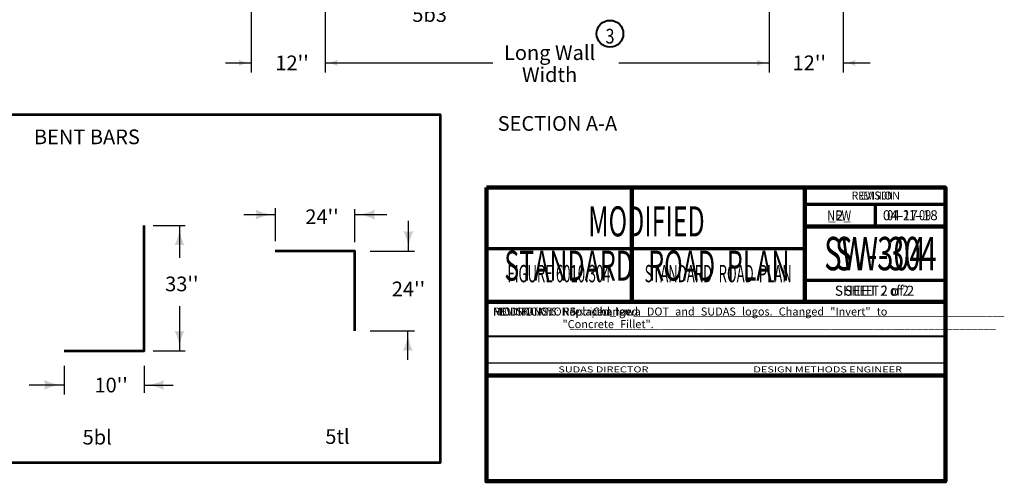
# Model space of a CAD drawing. Units: feet. Extents: x -2137151 to -2130328, y -2138504 to -2136524.
# Drawn here: x -2131804 to -2130328, y -2138504 to -2137812 of the extents above; entities that cross this region are included whole.
import ezdxf
from ezdxf.enums import TextEntityAlignment as Align

# ---------------------------------------------------------------- set-up
doc = ezdxf.new("R2010")
doc.units = ezdxf.units.FT
doc.header["$MEASUREMENT"] = 0
for name, color, linetype, lineweight in [('dsnCellElements', 7, 'Continuous', 0), ('dsnStdBlock', 7, 'Continuous', 140), ('dsnStdBlockModified', 7, 'Continuous', 40), ('dsnStdBlockNotModified', 7, 'Continuous', 40), ('Level 1', 7, 'Continuous', 0), ('Level 5', 7, 'Continuous', 0)]:
    doc.layers.add(name, color=color, linetype=linetype, lineweight=lineweight)
doc.styles.add('Style-arial', font='arial.shx')
doc.styles.add('Style-font001', font='font001.shx')
doc.styles.add('Style-GEOMETRICFUTURA_211_B_L', font='GEOMETRICFUTURA_211_B_L.shx')
doc.styles.add('Style-ROAD_DESIGN_GENERAL', font='ROAD_DESIGN_GENERAL.shx')

# ---------------------------------------------------------------- blocks, each defined once
blk = doc.blocks.new('LT')
at = {"layer": 'dsnCellElements', "linetype": 'Continuous', "lineweight": 30}
blk.add_hatch(color=140, dxfattribs=at).paths.add_polyline_path([(-19.99995981762186, 4.999989429954439, -0.155999993748054), (-19.99996127840132, -4.999988804571331, -0.1231056342685341), (0, -2.134358510375023e-06, -0.1231056342685341)])
blk = doc.blocks.new('LT_2')
at = {"layer": 'dsnCellElements', "linetype": 'Continuous', "lineweight": 30}
h = blk.add_hatch(color=140, dxfattribs=at)
edge = h.paths.add_edge_path()
edge.add_arc((-35.63556975452229, 0), 16.41560819477948, -17.73335277777778, 17.733349999999973, ccw=False)
edge.add_arc((0, -42.49991312250495), 42.49991500000009, 90, 118.0724888888889, ccw=False)
edge.add_arc((0, 42.49991286545992), 42.49991500000009, 241.9275111111111, 270, ccw=False)
blk = doc.blocks.new('SBLOCKMOD_1')
at = {"layer": 'dsnStdBlockModified', "color": 7, "linetype": 'Continuous', "lineweight": 140}
for p, q in [((-210.9142135977745, 440.0101033267565), (-210.9142135977745, 348.6652894732542)), ((-210.9142135977745, 381.8668628670275), (0, 381.8668628670275)), ((-210.9142135977745, 348.6652894732542), (-210.9142135977745, 268.663452505134)), ((-688.0155979283154, 268.663452505134), (0, 268.663452505134)), ((-688.0155979283154, 158.6616766718216), (0, 158.6616766718216))]:
    blk.add_line(p, q, dxfattribs=at)
at = {"layer": 'dsnStdBlockModified', "color": 7, "linetype": 'Continuous', "lineweight": 70}
for p, q in [((-210.9142135977745, 415.0684362612665), (0, 415.0684362612665)), ((-105.4571067988873, 415.0684362612665), (-105.4571067988873, 381.8668628670275)), ((0, 300.8650512862951), (-210.9142135977745, 300.8650512862951))]:
    blk.add_line(p, q, dxfattribs=at)
at = {"layer": 'dsnStdBlockModified', "color": 7, "linetype": 'Continuous', "lineweight": 140, "flags": 128}
blk.add_lwpolyline([(-688.0155979283154, 440.0101033267565), (0, 440.0101033267565), (0, 0), (-688.0155979283154, 0), (-688.0155979283154, 440.0101033267565)], close=True, dxfattribs=at)
at = {"layer": 'dsnStdBlockModified', "color": 2, "linetype": 'Continuous', "lineweight": 40}
blk.add_point((-686.3454237240367, 439.4555618925951), dxfattribs=at)
at = {"layer": 'dsnStdBlockModified', "color": 3, "linetype": 'Continuous', "lineweight": 53, "style": 'Style-ROAD_DESIGN_GENERAL'}
for s, height, width, p in [('REVISION', 12.00027554526247, 0.7000000000016667, (-104.554562474601, 428.1580793517642)), ('NEW', 15.200299424761, 0.7894778392531726, (-159.3521134150214, 398.2390950731933)), ('04-21-09', 15.200299424761, 0.7894778392531726, (-54.45380626711994, 398.7187425163575))]:
    blk.add_text(s, height=height, dxfattribs=dict(at, width=width)).set_placement(p, align=Align.MIDDLE_CENTER)
at = {"layer": 'dsnStdBlockModified', "color": 4, "linetype": 'Continuous', "lineweight": 13, "style": 'Style-GEOMETRICFUTURA_211_B_L'}
for s, height, width, p in [('MODIFIED', 45.00103629473411, 0.6102661693297632, (-448.1022549713962, 389.4283390883356)), ('SW-304', 49.9999981078038, 0.6399999999999999, (-89.2912511844188, 341.1904345443472)), ('STANDARD', 45.00103629468413, 0.6102661693293296, (-564.7278738203458, 323.0835242890753)), ('ROAD', 45.00103629468413, 0.6102661693293296, (-395.3150987960398, 323.0835242890753)), ('PLAN', 45.00103629468413, 0.6102661693293296, (-280.5320945736021, 323.0835242890753))]:
    blk.add_text(s, height=height, dxfattribs=dict(at, width=width)).set_placement(p, align=Align.MIDDLE_CENTER)
at = {"layer": 'dsnStdBlockModified', "color": 3, "linetype": 'Continuous', "lineweight": 80, "style": 'Style-ROAD_DESIGN_GENERAL', "width": 0.7894778392531726}
blk.add_text('SHEET 2 of 2', height=15.200299424761, dxfattribs=at).set_placement((-102.7537150736898, 285.6212319424376), align=Align.MIDDLE_CENTER)
at = {"layer": 'dsnStdBlockModified', "color": 3, "linetype": 'Continuous', "lineweight": 40, "style": 'Style-ROAD_DESIGN_GENERAL', "width": 0.7000000000052083}
blk.add_text('MODIFICATIONS:', height=12.00027554523747, dxfattribs=at).set_placement((-625.0312789953314, 254.3308499315754), align=Align.MIDDLE_CENTER)
for tag, p in [('SBLOCKMOD_1_68782', (-562.7298647514544, 254.3308499315754)), ('SBLOCKMOD_1_68777', (-562.7298647514544, 235.506849931553))]:
    blk.add_attdef(tag, text='', height=12.00027554523747, dxfattribs=at).set_placement(p, align=Align.MIDDLE_LEFT)
blk = doc.blocks.new('STDSUDAS_Block_1')
at = {"layer": 'dsnStdBlock', "color": 7, "linetype": 'Continuous', "lineweight": 140}
for p, q in [((-210.9146434091963, 440.0109999999404), (-210.9146434091963, 348.6659999997355)), ((-210.9146434091963, 381.8676410536282), (0, 381.8676410536282)), ((-210.9146434091963, 348.6659999997355), (-210.9146434091963, 268.6639999998733)), ((-688.0169999999925, 268.6639999998733), (0, 268.6639999998733)), ((-688.0169999999925, 158.6619999995455), (0, 158.6619999995455))]:
    blk.add_line(p, q, dxfattribs=at)
at = {"layer": 'dsnStdBlock', "color": 7, "linetype": 'Continuous', "lineweight": 70}
for p, q in [((-210.9146434091963, 415.0692821075208), (0, 415.0692821075208)), ((-105.4573217043653, 415.0692821075208), (-105.4573217043653, 381.8676410536282)), ((0, 300.8656644029543), (-210.9146434091963, 300.8656644029543))]:
    blk.add_line(p, q, dxfattribs=at)
at = {"layer": 'dsnStdBlock', "color": 7, "linetype": 'Continuous', "lineweight": 140, "flags": 128}
blk.add_lwpolyline([(-688.0169999999925, 440.0109999999404), (0, 440.0109999999404), (0, 0), (-688.0169999999925, 0), (-688.0169999999925, 440.0109999999404)], close=True, dxfattribs=at)
at = {"layer": 'dsnStdBlockNotModified', "color": 7, "linetype": 'Continuous', "lineweight": 40}
blk.add_line((-688.0169999999925, 217.6629999997094), (4.656612873077393e-10, 217.6629999997094), dxfattribs=at)
at = {"layer": 'Level 5', "color": 7, "linetype": 'Continuous', "lineweight": 140}
for p, q in [((-470.2546924878843, 440.0109999999404), (-470.2546924878843, 348.6659999997355)), ((-470.2546924878843, 348.6659999997355), (-470.2546924878843, 268.6639999998733))]:
    blk.add_line(p, q, dxfattribs=at)
at = {"layer": 'Level 5', "color": 7, "linetype": 'Continuous', "lineweight": 70}
blk.add_line((-688.0169999999925, 348.6659999997355), (-210.9146434091963, 348.6659999997355), dxfattribs=at)
at = {"layer": 'Level 5', "color": 7, "linetype": 'Continuous', "lineweight": 30}
blk.add_line((-688.0169999999925, 177.6619999995455), (4.656612873077393e-10, 177.6619999995455), dxfattribs=at)
at = {"layer": 'dsnStdBlock', "color": 7, "linetype": 'Continuous', "lineweight": 53, "style": 'Style-arial'}
for s, height, p in [('REVISION', 12.000024000048, (-104.5547755411826, 428.1589518729597)), ('04-17-18', 15.00003000006, (-52.72866085218266, 398.6194048440084))]:
    blk.add_text(s, height=height, dxfattribs=at).set_placement(p, align=Align.MIDDLE_CENTER)
at = {"layer": 'dsnStdBlock', "color": 7, "linetype": 'Continuous', "lineweight": 13}
for s, height, style, width, p in [('SW-304', 50.0001000002, 'Style-arial', 0.6399999999999998, (-105.687419552356, 341.1911298381165)), ('FIGURE 6010.304', 26, 'Style-GEOMETRICFUTURA_211_B_L', 0.5538461538461539, (-579.2615807619877, 311.2026277114637)), ('STANDARD', 26, 'Style-GEOMETRICFUTURA_211_B_L', 0.5538461538461539, (-400.2558022341691, 311.2026277114637)), ('ROAD', 26, 'Style-GEOMETRICFUTURA_211_B_L', 0.5538461538461539, (-313.7231585686095, 311.2026277114637)), ('PLAN', 26, 'Style-GEOMETRICFUTURA_211_B_L', 0.5538461538461539, (-255.094326140359, 311.2026277114637))]:
    blk.add_text(s, height=height, dxfattribs=dict(at, style=style, width=width)).set_placement(p, align=Align.MIDDLE_CENTER)
at = {"layer": 'dsnStdBlock', "color": 7, "linetype": 'Continuous', "lineweight": 80, "style": 'Style-arial'}
blk.add_text('SHEET 2 of 2', height=15.00003000006, dxfattribs=at).set_placement((-106.3790343496948, 285.521663794294), align=Align.MIDDLE_CENTER)
at = {"layer": 'dsnStdBlock', "color": 7, "linetype": 'Continuous', "lineweight": 53, "style": 'Style-arial'}
blk.add_attdef('STDSUDAS_Block_1_68886', text='', height=15.00003000006, dxfattribs=at).set_placement((-156.4484689277597, 398.1397564229555), align=Align.MIDDLE_CENTER)
at = {"layer": 'dsnStdBlockModified', "color": 7, "linetype": 'Continuous', "lineweight": 40, "style": 'Style-arial'}
blk.add_text('MODIFICATIONS:', height=12.000024000048, dxfattribs=at).set_placement((-677.7046589041129, 254.3313682191074), align=Align.MIDDLE_LEFT)
for tag, p in [('STDSUDAS_Block_1_68882', (-528.7489602523856, 254.4090185374953)), ('STDSUDAS_Block_1_68885', (-528.7489602523856, 235.5072057424113))]:
    blk.add_attdef(tag, text='', height=12.000024000048, dxfattribs=at).set_placement(p, align=Align.MIDDLE_LEFT)
at = {"layer": 'dsnStdBlockNotModified', "color": 7, "linetype": 'Continuous', "lineweight": 40, "style": 'Style-arial'}
blk.add_text('REVISIONS:', height=12.000024000048, dxfattribs=at).set_placement((-678.0169799998403, 254.3313682191074), align=Align.MIDDLE_LEFT)
at = {"layer": 'dsnStdBlockNotModified', "color": 7, "linetype": 'Continuous', "lineweight": 30, "style": 'Style-arial', "width": 1.332922359213596}
for s, p in [('SUDAS DIRECTOR', (-512.6605641054921, 167.6280991132371)), ('DESIGN METHODS ENGINEER', (-176.4846671740524, 167.6280991132371))]:
    blk.add_text(s, height=9.00301800603601, dxfattribs=at).set_placement(p, align=Align.MIDDLE_CENTER)
at = {"layer": 'dsnStdBlockNotModified', "color": 7, "linetype": 'Continuous', "lineweight": 40, "style": 'Style-arial'}
for tag, p in [('STDSUDAS_Block_1_68881', (-573.9529372015968, 254.4090185374953)), ('STDSUDAS_Block_1_68884', (-573.9529372015968, 235.5072057424113))]:
    blk.add_attdef(tag, text='', height=12.000024000048, dxfattribs=at).set_placement(p, align=Align.MIDDLE_LEFT)

msp = doc.modelspace()

# ---------------------------------------------------------------- linework, layer by layer
at = {"layer": 'dsnStdBlock', "color": 7, "linetype": 'Continuous', "lineweight": 140, "flags": 128}
msp.add_lwpolyline([(-2131104.162, -2138063.636), (-2130416.145, -2138063.636), (-2130416.145, -2138503.647), (-2131104.162, -2138503.647), (-2131104.162, -2138063.636)], close=True, dxfattribs=at)
at = {"layer": 'Level 1', "color": 140, "linetype": 'Continuous', "lineweight": 30}
for p, q in [((-2131456.694441534, -2137670.876409037), (-2131456.694441534, -2137890.902236626)), ((-2131345.798216145, -2137665.528111719), (-2131345.798216145, -2137890.902236626)), ((-2130680.420863818, -2137665.528111719), (-2130680.420863818, -2137890.902236626)), ((-2130569.52463843, -2137666.185728724), (-2130569.52463843, -2137890.902236626)), ((-2131495.22241153, -2137876.689685642), (-2131456.670191555, -2137876.689685642)), ((-2131345.786090811, -2137876.68968577), (-2131094.597374253, -2137876.68968577)), ((-2130905.647861748, -2137876.68968577), (-2130680.408738484, -2137876.68968577)), ((-2130569.537146325, -2137876.689680266), (-2130529.25879759, -2137876.689680266)), ((-2131420.023102085, -2138143.747572933), (-2131420.023102085, -2138094.550947054)), ((-2131467.752411239, -2138104.024001725), (-2131420.023102085, -2138104.024001725)), ((-2131301.207777426, -2138104.024001726), (-2131253.446992343, -2138104.024001726)), ((-2131221.04350314, -2138158.737429319), (-2131221.04350314, -2138113.354066585)), ((-2131603.760641387, -2138120.185739465), (-2131555.47088857, -2138120.185739465)), ((-2131564.03707018, -2138120.185739465), (-2131564.03707018, -2138169.036773229)), ((-2131278.570699724, -2138158.73742932), (-2131212.113775529, -2138158.73742932)), ((-2131564.03707018, -2138241.344430731), (-2131564.03707018, -2138307.995369886)), ((-2131278.570699724, -2138278.334097129), (-2131212.113775529, -2138278.334097128)), ((-2131221.912470954, -2138321.445179563), (-2131221.912470954, -2138278.314512761)), ((-2131603.760641388, -2138307.995369886), (-2131555.47088857, -2138307.995369886)), ((-2131736.872759196, -2138330.651396187), (-2131736.872759195, -2138373.483474572)), ((-2131617.276091387, -2138330.651396187), (-2131617.276091387, -2138371.153943313)), ((-2131789.169473571, -2138359.145506102), (-2131736.872759196, -2138359.145503286)), ((-2131617.276091387, -2138359.355249655), (-2131573.429516266, -2138359.355249655))]:
    msp.add_line(p, q, dxfattribs=at)
at = {"layer": 'Level 1', "color": 7, "linetype": 'Continuous', "lineweight": 30}
msp.add_line((-2131301.226726025, -2138145.221979321), (-2131301.226726025, -2138096.025353441), dxfattribs=at)
at = {"layer": 'Level 1', "color": 7, "linetype": 'Continuous', "lineweight": 53, "flags": 128}
for points in [[(-2132258.710656405, -2137954.00664854), (-2131173.527754768, -2137954.00664854), (-2131173.527754768, -2138475.795200192), (-2132258.710656405, -2138475.795200192), (-2132258.710656405, -2137954.00664854)], [(-2131736.872759195, -2138307.995369886), (-2131617.276091387, -2138307.995369886), (-2131617.276091387, -2138120.185739465)], [(-2131301.226726025, -2138278.334097128), (-2131301.226726025, -2138158.73742932), (-2131420.823393834, -2138158.73742932)]]:
    msp.add_lwpolyline(points, dxfattribs=at)
at = {"layer": 'Level 1', "color": 6, "lineweight": 40}
msp.add_circle((-2130918.94663491, -2137833.046451089), 20, dxfattribs=at)

# ---------------------------------------------------------------- block references
at = {"layer": 'dsnCellElements', "color": 140, "linetype": 'Continuous', "lineweight": 30, "xscale": 0.928557, "zscale": 0.928557}
for p in [(-2131456.670191555, -2137876.689685642), (-2130680.408738484, -2137876.68968577)]:
    msp.add_blockref('LT_2', p, dxfattribs=at)
at = {"layer": 'dsnCellElements', "color": 140, "linetype": 'Continuous', "lineweight": 30, "xscale": 0.928557, "zscale": 0.928557, "rotation": 180}
for p in [(-2131345.786090811, -2137876.68968577), (-2130569.537146325, -2137876.689680266)]:
    msp.add_blockref('LT_2', p, dxfattribs=at)
at = {"layer": 'dsnCellElements', "color": 140, "linetype": 'Continuous', "lineweight": 30, "xscale": 1.5, "yscale": 1.5, "zscale": 1.5}
for p in [(-2131420.023102085, -2138104.024001725), (-2131736.872759195, -2138359.145506102)]:
    msp.add_blockref('LT', p, dxfattribs=at)
for p, rotation in [((-2131301.207777426, -2138104.024001726), 180), ((-2131564.03707018, -2138120.185739465), 90), ((-2131221.04350314, -2138158.737429319), 270), ((-2131564.03707018, -2138307.995369886), 270), ((-2131221.912471147, -2138278.334097128), 90), ((-2131617.276091387, -2138359.355246839), 180)]:
    msp.add_blockref('LT', p, dxfattribs=dict(at, rotation=rotation))
at = {"layer": 'dsnStdBlock', "color": 7, "linetype": 'Continuous', "lineweight": 140}
msp.add_blockref('STDSUDAS_Block_1', (-2130416.145, -2138503.647), dxfattribs=at).add_auto_attribs({'STDSUDAS_Block_1_68881': 'Replaced_Iowa_DOT_and_SUDAS_logos._Changed_"Invert"_to________________', 'STDSUDAS_Block_1_68882': 'Changed____________________________________________________________', 'STDSUDAS_Block_1_68884': '"Concrete_Fillet".____________________________________________________', 'STDSUDAS_Block_1_68885': '__________________________________________________________________', 'STDSUDAS_Block_1_68886': '_2_ '})
at = {"layer": 'dsnStdBlockModified', "color": 3, "linetype": 'Continuous', "lineweight": 53}
msp.add_blockref('SBLOCKMOD_1', (-2130416.145026037, -2138503.646983349), dxfattribs=at).add_auto_attribs({'SBLOCKMOD_1_68777': '______________________________________________________________________', 'SBLOCKMOD_1_68782': 'Description_here._____________________________________________________________'})

# ---------------------------------------------------------------- texts
at = {"layer": 'Level 1', "color": 140, "lineweight": 40, "style": 'Style-arial'}
for p in [(-2131395.362538702, -2137876.68968577), (-2130620.289095321, -2137876.689682144)]:
    msp.add_text("12''", height=22, dxfattribs=at).set_placement(p, align=Align.MIDDLE_CENTER)
at = {"layer": 'Level 1', "color": 200, "linetype": 'Continuous', "lineweight": 80, "style": 'Style-arial'}
msp.add_text('SECTION A-A', height=22, dxfattribs=at).set_placement((-2130997.72139012, -2137956.494267546), align=Align.TOP_CENTER)
at = {"layer": 'Level 1', "color": 7, "linetype": 'Continuous', "lineweight": 40, "style": 'Style-arial'}
msp.add_text('%%uBENT BARS%%U', height=22, dxfattribs=at).set_placement((-2131702.829140265, -2137987.547772726), align=Align.MIDDLE_CENTER)
for s, p in [('%%u5tl%%U', (-2131327.312495782, -2138425.583012945)), ('%%u5bl%%U', (-2131687.42315659, -2138426.533289968))]:
    msp.add_text(s, height=22, dxfattribs=at).set_placement(p, align=Align.TOP_CENTER)
at = {"layer": 'Level 1', "color": 140, "linetype": 'Continuous', "lineweight": 40, "char_height": 22, "line_spacing_factor": 0.8999999999999999, "style": 'Style-arial'}
for s, insert, attachment_point in [('5b3', (-2131189.234398975, -2137807.129858225), 5), ('Long Wall\\PWidth\\P', (-2131009.436148434, -2137880.734652964), 5), ("24''", (-2131375.498677487, -2138096.24775153), 1), ("33''\\P", (-2131585.561771264, -2138196.909803487), 1), ("24''", (-2131245.881217469, -2138204.440480143), 1), ("10''\\P", (-2131691.460394887, -2138348.411856857), 1)]:
    msp.add_mtext(s, dxfattribs=dict(at, insert=insert, attachment_point=attachment_point))
at = {"layer": 'Level 1', "color": 6, "linetype": 'Continuous', "lineweight": 40, "insert": (-2130918.94663491, -2137836.713117755), "char_height": 22, "attachment_point": 5, "line_spacing_factor": 0.9272727272727272, "style": 'Style-font001'}
msp.add_mtext('\\H1x;\\W0.818182;3', dxfattribs=at)

doc.saveas('drawing.dxf')
